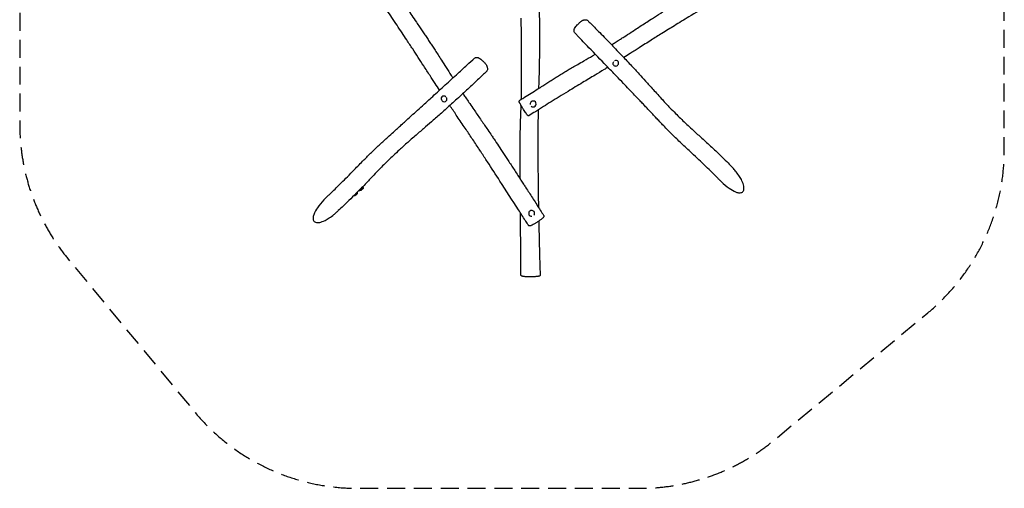
# Model space of a CAD drawing. Units: millimetres. Extents: x -3500 to 3489, y -3527 to 3518.
# Drawn here: x -3500 to 3489, y -3527 to -204 of the extents above; entities that cross this region are included whole.
import ezdxf

# ---------------------------------------------------------------- set-up
doc = ezdxf.new("R2010")
doc.units = ezdxf.units.MM
doc.header["$LTSCALE"] = 20
doc.linetypes.add('HIDDEN', pattern=[9.525, 6.35, -3.175])
doc.layers.add('2d', color=230, linetype='Continuous')
doc.layers.add('AS-Safetyzone', color=5, linetype='HIDDEN')

msp = doc.modelspace()

# ---------------------------------------------------------------- linework, layer by layer
at = {"layer": '2d'}
for p, q in [((-1062.4, -1397.3), (-1062.2, -1395.1)), ((-1062.3, -1394.8), (-1062.3, -1394.8)), ((-1127.6, -1453.4), (-1127.6, -1453.4)), ((-1125.1, -1453.6), (-1127.3, -1453.5)), ((-1103.8, -1434.6), (-1103.6, -1432.3)), ((-1103.7, -1432.1), (-1103.7, -1432.1)), ((-1086.2, -1416.1), (-1086.2, -1416.1)), ((-1083.7, -1416.3), (-1085.9, -1416.2))]:
    msp.add_line(p, q, dxfattribs=at)
for centre, radius, start, end in [((-1085.2, -1393.1), 23, 355.35542, 17.93321), ((-1126.6, -1430.4), 23, 263.92549, 268.08613), ((-1167.8, -1384.2), 83, 308.73713, 314.70442), ((-1126.6, -1430.4), 23, 355.35542, 6.69727), ((-1085.2, -1393.1), 23, 253.93787, 268.08613), ((-1126.4, -1347), 83, 308.73713, 314.70442)]:
    msp.add_arc(centre, radius, start, end, dxfattribs=at)
for centre, major_axis, ratio, start_param, end_param in [((730.8, -512.4), (-17.1, -12.2), 0.930687, -1.218168, 0), ((730.8, -512.4), (-17.1, -12.2), 0.930687, 0, 3.141593), ((730.8, -512.4), (17.1, 12.2), 0.930687, 0, 1.382722), ((-488.1, -765.3), (-16, 13.6), 0.917599, 0, 1.418553), ((-488.1, -765.3), (-16, 13.6), 0.917599, -1.565876, 0), ((-488.1, -765.3), (16, -13.6), 0.917599, 0, 1.205083), ((-488.1, -765.3), (16, -13.6), 0.917599, -1.576873, 0), ((144.4, -801.5), (-15.7, -14), 0.987992, -1.570796, -0.603795), ((144.4, -801.5), (-15.7, -14), 0.987992, 0.11982, 1.570796), ((144.4, -801.5), (15.7, 14), 0.987992, -1.570796, 1.570796), ((133.4, -1577.7), (19.6, 7.5), 0.992269, 0, 3.141593), ((133.4, -1577.7), (-19.6, -7.5), 0.992269, 0, 1.281457), ((133.4, -1577.7), (19.6, 7.5), 0.992269, -1.00336, 0)]:
    msp.add_ellipse(centre, major_axis=major_axis, ratio=ratio, start_param=start_param, end_param=end_param, dxfattribs=at)
at = {"layer": '2d', "extrusion": (0, 0, -1)}
for centre, major_axis, start_param, end_param in [((-1074.2, -1405.5), (11.9, 10.6), 0, 1.953112), ((-1115.6, -1442.7), (-11.9, -10.6), -1.188481, 0), ((-1115.6, -1442.7), (11.9, 10.6), 0, 1.953112), ((-1074.2, -1405.5), (-11.9, -10.6), -1.188481, 0)]:
    msp.add_ellipse(centre, major_axis=major_axis, ratio=0.121658, start_param=start_param, end_param=end_param, dxfattribs=at)
at = {"layer": '2d'}
for points, knots in [([(756.1, -346.8), (758.9, -345), (761.7, -343.2), (772.9, -336.1), (781.3, -330.7), (806.5, -314.5), (823.3, -303.6), (863.9, -277.1), (887.7, -261.5), (937.9, -228.8), (964.4, -211.6), (1010.5, -182), (1030.1, -169.5), (1067.6, -145.9), (1085.5, -134.7), (1123.6, -110.9), (1143.9, -98.4), (1186.9, -71.8), (1209.7, -57.8), (1258.4, -28.2), (1284.4, -12.5), (1340.3, 21.3), (1370.4, 39.3), (1437.2, 79.3), (1473.9, 101.1), (1549.2, 145.8), (1587.9, 168.7), (1626.5, 191.6)], [0, 0, 0, 0, 10.000013, 10.000013, 40.000208, 40.000208, 100.215311, 100.215311, 185.955767, 185.955767, 280.672787, 280.672787, 350.660645, 350.660645, 413.945545, 413.945545, 485.527888, 485.527888, 565.802678, 565.802678, 656.711195, 656.711195, 761.955233, 761.955233, 890.154869, 890.154869, 1024.919186, 1024.919186, 1024.919186, 1024.919186]), ([(1693.7, 81.9), (1690.9, 80.2), (1688, 78.5), (1676.6, 71.6), (1668, 66.5), (1633.6, 46.1), (1607.8, 30.7), (1516.8, -23.4), (1451.7, -62.3), (1340.9, -128.7), (1295.3, -156.2), (1215.3, -204.8), (1180.9, -225.8), (1117.2, -264.9), (1088, -283), (1033.5, -316.9), (1008.2, -332.8), (954, -366.9), (925.1, -385.2), (886.7, -409.5), (877.2, -415.6), (867.6, -421.6)], [0, 0, 0, 0, 10, 10, 40.000004, 40.000004, 130.000006, 130.000006, 357.646565, 357.646565, 517.546384, 517.546384, 638.506609, 638.506609, 741.77832, 741.77832, 831.327773, 831.327773, 934.071068, 934.071068, 967.960273, 967.960273, 967.960273, 967.960273]), ([(184.7, 56.9), (184.7, 53.7), (184.7, 50.5), (184.9, 37.4), (185, 27.5), (185.2, 8), (185.3, -1.6), (185.5, -16.9), (185.5, -22.7), (185.7, -31.6), (185.7, -34.7), (185.9, -42.6), (185.9, -47.4), (186.1, -58.2), (186.2, -64.3), (186.5, -78.1), (186.6, -85.8), (186.9, -103.4), (187.1, -113.3), (187.5, -135.6), (187.7, -148.1), (188.1, -176.5), (188.3, -192.3), (188.7, -228.3), (188.9, -248.5), (189.2, -293.6), (189.3, -318.5), (189.4, -371.8), (189.2, -400.1), (188.7, -455.7), (188.3, -483), (187.2, -536), (186.6, -561.6), (185.1, -618), (184.2, -648.7), (183.2, -683.6), (183.1, -687.8), (183, -691.9)], [0.236501, 0.236501, 0.236501, 0.236501, 10.000045, 10.000045, 40.002374, 40.002374, 69.320995, 69.320995, 87.558239, 87.558239, 97.142829, 97.142829, 111.932836, 111.932836, 130.457186, 130.457186, 154.036354, 154.036354, 183.912074, 183.912074, 221.753313, 221.753313, 269.741683, 269.741683, 330.565632, 330.565632, 405.974358, 405.974358, 491.279416, 491.279416, 573.867405, 573.867405, 651.252198, 651.252198, 744.144587, 744.144587, 756.774978, 756.774978, 756.774978, 756.774978]), ([(-793.3, -57.5), (-791.5, -60.2), (-789.7, -63), (-782.6, -74), (-777.2, -82.2), (-762.3, -105), (-752.8, -119.6), (-734.6, -147.4), (-725.8, -160.6), (-706.3, -189.9), (-695.5, -206), (-677.1, -233.3), (-669.6, -244.4), (-655.8, -264.7), (-649.6, -273.8), (-637.3, -292), (-631.1, -301.1), (-618.8, -319.3), (-612.7, -328.4), (-600.4, -346.7), (-594.3, -355.9), (-582.2, -374), (-576.2, -383), (-564, -401.7), (-557.7, -411.3), (-544.4, -431.6), (-537.4, -442.4), (-522.4, -465.7), (-514.3, -478.3), (-495.4, -507.9), (-484.6, -524.9), (-461.4, -561.4), (-449.1, -580.9), (-433.1, -606), (-429.5, -611.6), (-426, -617.2)], [0, 0, 0, 0, 10.000002, 10.000002, 40.000204, 40.000204, 93.335978, 93.335978, 141.987611, 141.987611, 201.416128, 201.416128, 242.337582, 242.337582, 275.812758, 275.812758, 308.917123, 308.917123, 342.152689, 342.152689, 375.211464, 375.211464, 407.678771, 407.678771, 442.162448, 442.162448, 480.550117, 480.550117, 525.446354, 525.446354, 585.997154, 585.997154, 655.156891, 655.156891, 675.135642, 675.135642, 675.135642, 675.135642]), ([(-519.9, -703.2), (-530.4, -687.4), (-540.8, -671.5), (-563.3, -637.2), (-575.4, -618.8), (-602.6, -577.1), (-617.7, -554), (-658.7, -491), (-684.7, -451.2), (-724.7, -390.2), (-738.7, -368.9), (-763.8, -330.9), (-774.9, -314.1), (-797.9, -279.5), (-809.8, -261.6), (-833.8, -225.6), (-845.9, -207.4), (-869.8, -171.7), (-881.6, -154.1), (-895.4, -133.6), (-897.4, -130.6), (-899.4, -127.5)], [535.00422, 535.00422, 535.00422, 535.00422, 592.191259, 592.191259, 658.741399, 658.741399, 742.020577, 742.020577, 885.107502, 885.107502, 962.099844, 962.099844, 1022.970511, 1022.970511, 1087.924021, 1087.924021, 1154.32272, 1154.32272, 1218.537063, 1218.537063, 1229.682024, 1229.682024, 1229.682024, 1229.682024]), ([(60.2, -768.9), (60.4, -760.8), (60.6, -752.7), (60.9, -735.8), (61, -727), (61.3, -708.9), (61.4, -699.6), (61.6, -679.5), (61.6, -668.7), (61.8, -645.5), (61.8, -633.1), (61.8, -606), (61.8, -591.3), (61.8, -558.7), (61.7, -540.8), (61.5, -498.7), (61.4, -474.4), (61.1, -410.9), (60.9, -371.6), (60.6, -285.9), (60.4, -239.4), (60.2, -192.9)], [1256.270652, 1256.270652, 1256.270652, 1256.270652, 1280.533692, 1280.533692, 1307.034699, 1307.034699, 1334.938882, 1334.938882, 1367.483719, 1367.483719, 1404.912185, 1404.912185, 1449.369182, 1449.369182, 1503.482864, 1503.482864, 1576.904576, 1576.904576, 1695.771825, 1695.771825, 1836.297369, 1836.297369, 1836.297369, 1836.297369]), ([(492, -210.2), (494, -209.1), (495.8, -208.3), (500.4, -206.6), (502.9, -206), (507.6, -205), (509.8, -204.6), (514.4, -204.1), (516.8, -204), (521.8, -204.4), (524.5, -204.8), (528.8, -207.1), (530.3, -208), (531.5, -209.3)], [0, 0, 0, 0, 5.986656, 5.986656, 15.989712, 15.989712, 26.53827, 26.53827, 37.086829, 37.086829, 47.635388, 47.635388, 52.742793, 52.742793, 52.742793, 52.742793]), ([(531.5, -209.3), (533.7, -211.5), (535.9, -213.7), (544.6, -222.5), (551.2, -229.1), (577.4, -255.5), (597, -275.3), (645, -324.2), (673.4, -353.2), (726.8, -408.4), (751.8, -434.5), (799.1, -484.2), (821.4, -507.8), (861.2, -550.7), (878.9, -569.8), (911.6, -605.8), (926.8, -622.5), (959.7, -658.9), (977.4, -678.5), (1017.2, -722.5), (1039.4, -746.8), (1079.4, -790.1), (1097.3, -809.1), (1128.3, -841.5), (1141.4, -854.9), (1166.2, -879.9), (1178, -891.6), (1201.8, -914.8), (1213.8, -926.4), (1237.7, -948.8), (1249.5, -959.8), (1275.6, -984), (1290, -997.1), (1324.7, -1028.6), (1345, -1047), (1390.3, -1088.4), (1415.3, -1111.4), (1456.5, -1150.3), (1473, -1166.1), (1502.1, -1194.6), (1514.9, -1207.3), (1538.9, -1231.6), (1550.1, -1243.2), (1561.3, -1255)], [0, 0, 0, 0, 10, 10, 40.000004, 40.000004, 130.000179, 130.000179, 261.233652, 261.233652, 377.919358, 377.919358, 482.766623, 482.766623, 566.432593, 566.432593, 638.951307, 638.951307, 723.425843, 723.425843, 828.556831, 828.556831, 912.29161, 912.29161, 972.534127, 972.534127, 1025.952954, 1025.952954, 1079.764139, 1079.764139, 1131.71045, 1131.71045, 1194.595583, 1194.595583, 1282.7662, 1282.7662, 1392.456004, 1392.456004, 1466.074991, 1466.074991, 1524.308824, 1524.308824, 1576.72748, 1576.72748, 1576.72748, 1576.72748]), ([(439.6, -297.7), (437.6, -295.6), (436.1, -293), (434.3, -287.1), (434.1, -283.9), (434.8, -275.9), (436.3, -271.1), (440.8, -261.8), (443.5, -257.3), (449.9, -249.1), (453.4, -245.2), (462.6, -235.6), (468.4, -230.1), (476.8, -222.3), (479.4, -219.9), (485.1, -214.9), (488.5, -212.2), (492, -210.2)], [52.037988, 52.037988, 52.037988, 52.037988, 62.728788, 62.728788, 75.31847, 75.31847, 94.356019, 94.356019, 109.670262, 109.670262, 124.47683, 124.47683, 147.902484, 147.902484, 158.534371, 158.534371, 169.166258, 169.166258, 169.166258, 169.166258]), ([(1464.1, -1337.3), (1462, -1335.1), (1459.8, -1332.9), (1451.2, -1324), (1444.7, -1317.4), (1426.3, -1298.8), (1414.3, -1286.8), (1389.5, -1262.4), (1376.7, -1250), (1349.7, -1224.1), (1335.4, -1210.6), (1304.3, -1181.3), (1287.4, -1165.6), (1245.6, -1126.7), (1220.7, -1103.6), (1174.1, -1059.7), (1152.4, -1038.9), (1118.2, -1005.2), (1105.7, -992.6), (1083.3, -969.8), (1073.4, -959.5), (1054.3, -939.5), (1045.1, -929.8), (1028.1, -911.7), (1020.3, -903.4), (1006.2, -888.4), (1000, -881.7), (987.2, -868.1), (980.8, -861.3), (967.2, -846.9), (960.2, -839.4), (946.1, -824.5), (939.1, -817.1), (924.7, -801.8), (917.2, -793.9), (901.5, -777.4), (893.3, -768.8), (875.8, -750.3), (866.4, -740.6), (846.3, -719.5), (835.5, -708.1), (811.6, -683.2), (798.6, -669.6), (769, -638.8), (752.4, -621.6), (712.2, -579.9), (688.6, -555.4), (623.5, -488.2), (582.1, -445.4), (513.1, -374), (485.5, -345.5), (451.8, -310.4), (445.7, -304.1), (439.6, -297.7)], [0, 0, 0, 0, 10.000009, 10.000009, 40.000254, 40.000254, 94.764235, 94.764235, 152.370324, 152.370324, 215.756132, 215.756132, 290.434417, 290.434417, 400.069731, 400.069731, 496.99444, 496.99444, 553.888827, 553.888827, 599.251549, 599.251549, 641.694345, 641.694345, 677.291791, 677.291791, 705.787975, 705.787975, 735.191924, 735.191924, 767.537668, 767.537668, 799.812678, 799.812678, 834.386069, 834.386069, 872.703066, 872.703066, 916.267165, 916.267165, 967.107812, 967.107812, 1028.458005, 1028.458005, 1106.412234, 1106.412234, 1217.673424, 1217.673424, 1412.302725, 1412.302725, 1541.194724, 1541.194724, 1569.779276, 1569.779276, 1569.779276, 1569.779276]), ([(700.7, -381.4), (700.9, -381.3), (701.1, -381.2), (709.8, -375.8), (718.3, -370.5), (736.6, -359.1), (746.4, -353), (756.1, -346.8)], [762.785824, 762.785824, 762.785824, 762.785824, 763.419887, 763.419887, 793.578719, 793.578719, 828.241721, 828.241721, 828.241721, 828.241721]), ([(-1315.6, -1455.7), (-1313.3, -1453.7), (-1311.1, -1451.6), (-1302.2, -1443.3), (-1295.5, -1437), (-1277, -1419.4), (-1265.1, -1408), (-1240.8, -1384.4), (-1228.3, -1372.1), (-1202.1, -1345.9), (-1188.3, -1332), (-1158.2, -1301.4), (-1141.7, -1284.5), (-1102.9, -1244.7), (-1080.4, -1221.7), (-1039.7, -1180.8), (-1021.7, -1162.8), (-991.9, -1133.9), (-980.5, -1122.9), (-959.8, -1103.4), (-950.6, -1094.9), (-933.1, -1078.7), (-924.7, -1070.9), (-906.4, -1054.2), (-896.5, -1045.2), (-873.5, -1024.3), (-860.5, -1012.4), (-838, -992), (-828.6, -983.5), (-809.9, -966.6), (-800.7, -958.2), (-781.5, -940.8), (-771.5, -931.8), (-750.4, -912.7), (-739.3, -902.6), (-715.2, -880.8), (-702.2, -869), (-673.5, -843), (-657.7, -828.7), (-621.2, -795.5), (-600.4, -776.6), (-550.2, -730.9), (-520.7, -703.9), (-461, -649.3), (-430.8, -621.7), (-375.2, -570.7), (-349.7, -547.4), (-306.8, -508), (-289.3, -492), (-271.7, -476.1)], [0, 0, 0, 0, 10.000011, 10.000011, 40.000275, 40.000275, 93.832922, 93.832922, 151.110558, 151.110558, 214.979314, 214.979314, 291.649618, 291.649618, 396.543653, 396.543653, 479.125413, 479.125413, 530.236754, 530.236754, 570.079455, 570.079455, 606.095774, 606.095774, 648.387302, 648.387302, 704.451772, 704.451772, 745.295013, 745.295013, 785.603422, 785.603422, 829.277914, 829.277914, 878.476831, 878.476831, 935.9413, 935.9413, 1006.225439, 1006.225439, 1098.926729, 1098.926729, 1230.899576, 1230.899576, 1365.750478, 1365.750478, 1478.891096, 1478.891096, 1556.41484, 1556.41484, 1556.41484, 1556.41484]), ([(-271.7, -476.1), (-269.5, -474), (-266.6, -472.5), (-260.4, -470.7), (-257, -470.6), (-249, -471.6), (-244.3, -473.1), (-235.6, -477.5), (-231.8, -480.1), (-223.5, -486.6), (-219.1, -490.7), (-209.4, -500.1), (-204.2, -505.4), (-197.1, -513), (-195.2, -515.1), (-191.3, -519.7), (-189.1, -522.4), (-187.5, -525.2)], [58.17419, 58.17419, 58.17419, 58.17419, 69.374758, 69.374758, 82.363159, 82.363159, 99.953449, 99.953449, 113.281312, 113.281312, 130.590446, 130.590446, 152.788859, 152.788859, 160.977559, 160.977559, 169.166258, 169.166258, 169.166258, 169.166258]), ([(50.1, -775.2), (52.9, -773.4), (55.7, -771.7), (67, -764.8), (75.4, -759.5), (99.6, -744.6), (115.2, -734.8), (146.8, -714.9), (162.6, -704.9), (189.9, -687.6), (201.2, -680.3), (222.4, -666.8), (232.1, -660.6), (251.6, -648.2), (261.3, -642), (281.1, -629.6), (291, -623.3), (311.2, -610.6), (321.3, -604.3), (341.7, -591.7), (352, -585.3), (372.5, -572.9), (382.7, -566.7), (403.6, -554.2), (414.2, -547.9), (436.9, -534.6), (448.9, -527.5), (475.6, -512.1), (490.2, -503.7), (525.4, -483.6), (545.9, -471.9), (572.9, -456.5), (579.3, -452.8), (585.7, -449.1)], [0, 0, 0, 0, 10.00001, 10.00001, 40.000245, 40.000245, 95.961388, 95.961388, 152.732907, 152.732907, 193.302442, 193.302442, 228.06652, 228.06652, 262.710632, 262.710632, 298.089265, 298.089265, 334.034259, 334.034259, 370.132379, 370.132379, 406.034562, 406.034562, 443.215232, 443.215232, 485.101906, 485.101906, 535.835759, 535.835759, 607.133793, 607.133793, 629.297336, 629.297336, 629.297336, 629.297336]), ([(867.6, -421.6), (864.8, -423.4), (862, -425.1), (850.7, -432.3), (842.3, -437.6), (818.4, -452.6), (803, -462.3), (787.5, -472)], [0, 0, 0, 0, 10.000001, 10.000001, 40.000038, 40.000038, 94.718858, 94.718858, 94.718858, 94.718858]), ([(-187.5, -525.2), (-186.3, -527.3), (-185.5, -529.2), (-183.6, -534), (-182.8, -536.7), (-181.4, -542), (-180.9, -544.5), (-180, -549.9), (-179.8, -552.6), (-179.9, -558.4), (-180.2, -561.5), (-182.6, -566.6), (-183.9, -568.5), (-185.5, -570)], [0, 0, 0, 0, 5.998921, 5.998921, 16.213794, 16.213794, 27.6275, 27.6275, 39.041205, 39.041205, 50.454911, 50.454911, 57.068528, 57.068528, 57.068528, 57.068528]), ([(675, -541.4), (665.9, -546.9), (656.9, -552.4), (626.4, -570.9), (604.9, -583.8), (554, -614.5), (524.5, -632.1), (460.7, -670.5), (426.4, -691.2), (370.8, -725.1), (349.5, -738.2), (309.7, -762.7), (291.2, -774.1), (254.1, -797.1), (235.5, -808.7), (197.9, -832.3), (179, -844.2), (145.6, -865.3), (131.1, -874.4), (116.7, -883.5)], [226.938575, 226.938575, 226.938575, 226.938575, 258.719293, 258.719293, 333.922138, 333.922138, 437.03171, 437.03171, 557.304054, 557.304054, 632.291254, 632.291254, 697.578804, 697.578804, 763.409957, 763.409957, 830.824091, 830.824091, 882.122764, 882.122764, 882.122764, 882.122764]), ([(-185.5, -570), (-187.7, -572.1), (-189.9, -574.2), (-198.8, -582.6), (-205.5, -588.9), (-232.2, -614.2), (-252.3, -633.1), (-297.4, -675.3), (-322.5, -698.6), (-373.6, -745.8), (-399.7, -769.7), (-450.2, -815.5), (-474.7, -837.5), (-520.9, -878.6), (-542.7, -897.7), (-582.8, -932.7), (-601.2, -948.6), (-639.2, -981.4), (-658.9, -998.3), (-701, -1034.8), (-723.4, -1054.3), (-765.7, -1091.7), (-785.6, -1109.4), (-819.6, -1140.5), (-833.9, -1153.8), (-860, -1178.3), (-871.8, -1189.6), (-894.4, -1211.6), (-905.2, -1222.3), (-926.7, -1243.9), (-937.4, -1254.8), (-961, -1279), (-973.8, -1292.4), (-1003.8, -1323.7), (-1020.9, -1341.8), (-1062.2, -1385), (-1086.4, -1410.1), (-1128.1, -1452.4), (-1145.5, -1469.8), (-1176.1, -1499.6), (-1189.3, -1512.3), (-1214.5, -1536), (-1226.5, -1547.1), (-1244.3, -1563.3), (-1249.9, -1568.4), (-1255.6, -1573.4)], [0, 0, 0, 0, 10.000001, 10.000001, 40.000021, 40.000021, 130.000395, 130.000395, 241.428425, 241.428425, 356.72242, 356.72242, 463.941525, 463.941525, 558.097249, 558.097249, 636.928633, 636.928633, 720.576695, 720.576695, 816.657973, 816.657973, 902.712908, 902.712908, 965.945977, 965.945977, 1019.197419, 1019.197419, 1068.77192, 1068.77192, 1118.916827, 1118.916827, 1179.452521, 1179.452521, 1260.963121, 1260.963121, 1375.203802, 1375.203802, 1455.590439, 1455.590439, 1515.310437, 1515.310437, 1568.811402, 1568.811402, 1593.638448, 1593.638448, 1593.638448, 1593.638448]), ([(-353.9, -727.6), (-351.6, -731.1), (-349.2, -734.6), (-340.6, -747.5), (-334.3, -756.7), (-320.6, -776.9), (-313.2, -787.8), (-296.1, -812.8), (-286.4, -827), (-261, -863.9), (-245.3, -886.6), (-214.4, -931.4), (-199.3, -953.5), (-174.9, -989.2), (-165.8, -1002.8), (-156.6, -1016.4)], [807.724892, 807.724892, 807.724892, 807.724892, 820.561668, 820.561668, 854.672525, 854.672525, 894.895374, 894.895374, 947.418154, 947.418154, 1031.870861, 1031.870861, 1113.539265, 1113.539265, 1163.277194, 1163.277194, 1163.277194, 1163.277194]), ([(-224.9, -1143.6), (-226.7, -1140.8), (-228.5, -1138.1), (-235.8, -1127), (-241.2, -1118.8), (-263.1, -1085.7), (-279.6, -1060.9), (-312.1, -1012.2), (-328.2, -988.3), (-363.2, -936.3), (-382.2, -908.2), (-416.4, -857.6), (-431.7, -835), (-446.9, -812.5)], [0, 0, 0, 0, 10.000001, 10.000001, 40.000026, 40.000026, 130.000959, 130.000959, 217.359114, 217.359114, 320.128131, 320.128131, 402.549421, 402.549421, 402.549421, 402.549421]), ([(54.7, -804.1), (53.5, -802.1), (52.5, -800.3), (50.8, -797.2), (50, -795.8), (48.7, -793.4), (48.2, -792.3), (47.1, -790.3), (46.7, -789.4), (46.1, -788), (45.9, -787.6), (45.6, -786.4), (45.5, -786.1), (45.4, -785.3), (45.3, -784.7), (45.3, -783), (45.3, -782), (46.1, -779.7), (46.7, -778.4), (48.3, -776.4), (49.2, -775.7), (50.1, -775.2)], [0, 0, 0, 0, 9.6979, 9.6979, 19.3958, 19.3958, 29.093701, 29.093701, 38.791601, 38.791601, 43.640551, 43.640551, 44.83353, 44.83353, 46.29492, 46.29492, 47.33363, 47.33363, 48.059095, 48.059095, 48.489501, 48.489501, 48.489501, 48.489501]), ([(52.7, -1333.8), (52.5, -1313.2), (52.3, -1292.6), (51.9, -1241.6), (51.7, -1211.2), (51.4, -1151.2), (51.4, -1121.6), (51.8, -1065.9), (52.2, -1039.8), (53.2, -991), (53.8, -968.2), (55.2, -924), (55.9, -902.6), (57.4, -862.9), (58, -844.6), (58.8, -821.4), (58.9, -816.5), (59.1, -811.6)], [689.161093, 689.161093, 689.161093, 689.161093, 751.38547, 751.38547, 842.94371, 842.94371, 932.18923, 932.18923, 1010.754999, 1010.754999, 1079.38803, 1079.38803, 1143.862496, 1143.862496, 1198.762096, 1198.762096, 1213.549667, 1213.549667, 1213.549667, 1213.549667]), ([(116.7, -883.5), (115.8, -884.1), (114.8, -884.5), (112.8, -885), (111.8, -885.1), (109.9, -885), (109.1, -884.8), (107.6, -884.3), (107, -884.1), (105.9, -883.5), (105.6, -883.2), (104.8, -882.7), (104.6, -882.4), (103.9, -881.8), (103.6, -881.5), (102.2, -880), (101.5, -878.9), (98.6, -874.9), (96.5, -871.7), (91.6, -864.2), (88.9, -860), (83.1, -850.8), (80, -845.8), (73.5, -835.4), (70.1, -829.9), (63.7, -819.3), (60.7, -814.3), (56.8, -807.7), (55.7, -805.8), (54.7, -804.1)], [45.163766, 45.163766, 45.163766, 45.163766, 45.710677, 45.710677, 46.308479, 46.308479, 47.073649, 47.073649, 48.104654, 48.104654, 49.366016, 49.366016, 51.076938, 51.076938, 54.346795, 54.346795, 68.651458, 68.651458, 88.394792, 88.394792, 106.575408, 106.575408, 124.636612, 124.636612, 143.761937, 143.761937, 161.964192, 161.964192, 170.182068, 170.182068, 170.182068, 170.182068]), ([(179.6, -843.8), (179.5, -848.4), (179.4, -852.9), (178.9, -885.3), (178.6, -913.2), (178.3, -960.1), (178.2, -979), (178.1, -1012.6), (178.1, -1027.2), (178, -1056.9), (178, -1071.9), (178, -1104.2), (178, -1121.6), (178.1, -1162.2), (178.1, -1185.5), (178.3, -1240.2), (178.5, -1271.5), (179, -1326.4), (179.2, -1350), (179.7, -1392.6), (180, -1411.6), (180.5, -1448.4), (180.8, -1466.2), (181.3, -1500.7), (181.6, -1517.5), (182, -1534.3)], [910.031015, 910.031015, 910.031015, 910.031015, 923.738828, 923.738828, 1008.112601, 1008.112601, 1065.249371, 1065.249371, 1109.24779, 1109.24779, 1154.32993, 1154.32993, 1206.500865, 1206.500865, 1276.444224, 1276.444224, 1370.592701, 1370.592701, 1441.583422, 1441.583422, 1498.804717, 1498.804717, 1552.376416, 1552.376416, 1603.128597, 1603.128597, 1603.128597, 1603.128597]), ([(-156.6, -1016.4), (-154.7, -1019.1), (-152.9, -1021.8), (-145.5, -1032.7), (-140, -1041), (-123.5, -1065.5), (-112.6, -1082), (-89.8, -1116.1), (-78, -1133.9), (-53.4, -1171.2), (-40.6, -1190.7), (-13.9, -1231.4), (0, -1252.6), (28.5, -1296.5), (43.3, -1319.2), (63.9, -1351), (69.8, -1360.1), (75.7, -1369.3)], [0, 0, 0, 0, 10.000007, 10.000007, 40.000183, 40.000183, 99.766109, 99.766109, 164.268427, 164.268427, 234.885221, 234.885221, 311.301349, 311.301349, 392.799263, 392.799263, 425.615942, 425.615942, 425.615942, 425.615942]), ([(110.2, -1661.1), (108.4, -1658.3), (106.6, -1655.5), (99.4, -1644.4), (94.1, -1636), (72.5, -1602.6), (56.4, -1577.5), (-3.5, -1484.3), (-47.3, -1416.3), (-120.8, -1302.8), (-150.4, -1257.3), (-195, -1189.1), (-209.9, -1166.3), (-224.9, -1143.6)], [0, 0, 0, 0, 10, 10, 40.000003, 40.000003, 130.000004, 130.000004, 374.221111, 374.221111, 538.18344, 538.18344, 620.532268, 620.532268, 620.532268, 620.532268]), ([(1466.4, -1339.6), (1470.8, -1344.2), (1475.5, -1348.7), (1496.8, -1368.9), (1517.1, -1386), (1548.7, -1408.2), (1566.6, -1419.6), (1593.8, -1429.6), (1601.4, -1431.2), (1612.3, -1431.8), (1616.8, -1431.5), (1624.2, -1429.4), (1627.2, -1428), (1632.5, -1424.1), (1634.6, -1421.7), (1638, -1416.1), (1639.6, -1412.2), (1641.4, -1400.4), (1641.2, -1393), (1637.7, -1373.4), (1633.3, -1360.3), (1621.4, -1335.7), (1615.7, -1325.9), (1602.5, -1305.3), (1594.4, -1293.9), (1579.5, -1275.2), (1572.7, -1267.3), (1565.7, -1259.6)], [-1007.376495, -1007.376495, -1007.376495, -1007.376495, -937.054595, -937.054595, -689.220329, -689.220329, -526.370608, -526.370608, -444.432474, -444.432474, -389.073428, -389.073428, -349.059615, -349.059615, -310.300052, -310.300052, -274.338794, -274.338794, -233.993426, -233.993426, -179.924037, -179.924037, -142.845859, -142.845859, -98.138357, -98.138357, -65.462257, -65.462257, -65.462257, -65.462257]), ([(-1062.4, -1397.3), (-1062.4, -1397.9), (-1062.5, -1398.4), (-1062.8, -1399.3), (-1063, -1399.7), (-1063.4, -1400.6), (-1063.7, -1401), (-1064.3, -1401.9), (-1064.7, -1402.3), (-1065.4, -1403.2), (-1065.8, -1403.7), (-1066.7, -1404.6), (-1067.2, -1405.1), (-1067.8, -1405.7), (-1067.9, -1405.8), (-1068, -1406)], [4.836279, 4.836279, 4.836279, 4.836279, 4.907482, 4.907482, 5.008851, 5.008851, 5.204247, 5.204247, 5.412674, 5.412674, 5.621101, 5.621101, 5.829528, 5.829528, 5.878415, 5.878415, 5.878415, 5.878415]), ([(75.7, -1369.3), (77.5, -1372.1), (79.3, -1374.9), (86.5, -1386), (91.9, -1394.4), (113.2, -1427.5), (129.2, -1452.2), (161.7, -1502.7), (178.3, -1528.6), (202.8, -1566.6), (210.6, -1578.9), (218.5, -1591.1)], [0, 0, 0, 0, 10.000001, 10.000001, 40.000037, 40.000037, 128.583695, 128.583695, 220.937421, 220.937421, 264.765062, 264.765062, 264.765062, 264.765062]), ([(-1315.6, -1455.7), (-1316.1, -1456.3), (-1316.7, -1456.8), (-1320.8, -1460.7), (-1324.4, -1464.2), (-1328.1, -1467.8)], [663.37642, 663.37642, 663.37642, 663.37642, 671.774579, 671.774579, 728.216745, 728.216745, 728.216745, 728.216745]), ([(-1115.9, -1448.9), (-1116.4, -1449.4), (-1117, -1449.8), (-1118, -1450.6), (-1118.5, -1451), (-1119.5, -1451.6), (-1120, -1451.9), (-1120.9, -1452.5), (-1121.4, -1452.7), (-1122.3, -1453.1), (-1122.7, -1453.3), (-1123.6, -1453.5), (-1124.2, -1453.6), (-1125.1, -1453.6)], [0.404771, 0.404771, 0.404771, 0.404771, 0.613198, 0.613198, 0.821625, 0.821625, 1.030052, 1.030052, 1.238479, 1.238479, 1.342693, 1.342693, 1.446907, 1.446907, 1.446907, 1.446907]), ([(-1103.8, -1434.6), (-1103.8, -1435.2), (-1103.9, -1435.6), (-1104.2, -1436.5), (-1104.3, -1436.9), (-1104.8, -1437.8), (-1105.1, -1438.3), (-1105.7, -1439.2), (-1106.1, -1439.6), (-1106.8, -1440.5), (-1107.2, -1440.9), (-1108.1, -1441.9), (-1108.6, -1442.3), (-1109.2, -1443), (-1109.3, -1443.1), (-1109.4, -1443.2)], [4.836279, 4.836279, 4.836279, 4.836279, 4.907482, 4.907482, 5.008851, 5.008851, 5.204247, 5.204247, 5.412674, 5.412674, 5.621101, 5.621101, 5.829528, 5.829528, 5.878415, 5.878415, 5.878415, 5.878415]), ([(-1074.5, -1411.7), (-1075, -1412.2), (-1075.6, -1412.6), (-1076.6, -1413.4), (-1077.1, -1413.7), (-1078.1, -1414.4), (-1078.6, -1414.7), (-1079.5, -1415.3), (-1080, -1415.5), (-1080.9, -1415.9), (-1081.3, -1416), (-1082.2, -1416.3), (-1082.8, -1416.4), (-1083.7, -1416.3)], [0.404771, 0.404771, 0.404771, 0.404771, 0.613198, 0.613198, 0.821625, 0.821625, 1.030052, 1.030052, 1.238479, 1.238479, 1.342693, 1.342693, 1.446907, 1.446907, 1.446907, 1.446907]), ([(-1328.1, -1467.8), (-1332.5, -1472.3), (-1337, -1477), (-1356.9, -1498.6), (-1373.7, -1519.1), (-1395.6, -1550.9), (-1406.7, -1568.9), (-1416.4, -1596.1), (-1417.9, -1603.8), (-1418.3, -1614.6), (-1418, -1619.1), (-1415.8, -1626.5), (-1414.4, -1629.4), (-1410.4, -1634.6), (-1408, -1636.7), (-1402.3, -1640), (-1398.4, -1641.6), (-1386.6, -1643.2), (-1379.3, -1642.8), (-1359.7, -1639), (-1346.7, -1634.4), (-1322.3, -1622.2), (-1312.5, -1616.3), (-1292.1, -1602.9), (-1280.9, -1594.6), (-1265.3, -1581.9), (-1260.4, -1577.7), (-1255.6, -1573.4)], [-1007.376495, -1007.376495, -1007.376495, -1007.376495, -937.054595, -937.054595, -689.220329, -689.220329, -526.370608, -526.370608, -444.432474, -444.432474, -389.073428, -389.073428, -349.059615, -349.059615, -310.300052, -310.300052, -274.338794, -274.338794, -233.993426, -233.993426, -179.924037, -179.924037, -142.845859, -142.845859, -98.138357, -98.138357, -77.839603, -77.839603, -77.839603, -77.839603]), ([(57.6, -2015), (57.6, -2011.8), (57.5, -2008.5), (57.4, -1995.4), (57.3, -1985.6), (57.1, -1953.8), (56.9, -1931.8), (56.6, -1884.8), (56.4, -1859.9), (56.1, -1807.6), (55.9, -1780.3), (55.6, -1725.1), (55.4, -1697.1), (55.1, -1641.8), (55, -1614.3), (54.8, -1582.9), (54.7, -1578.9), (54.7, -1574.9)], [0, 0, 0, 0, 10.000006, 10.000006, 40.000121, 40.000121, 107.064796, 107.064796, 183.177453, 183.177453, 266.183519, 266.183519, 350.970578, 350.970578, 434.158115, 434.158115, 446.316607, 446.316607, 446.316607, 446.316607]), ([(218.5, -1591.1), (219.4, -1592.5), (220.1, -1594.2), (220.5, -1597.6), (220.3, -1599.2), (219.4, -1602.3), (218.7, -1603.6), (216, -1607.7), (213.5, -1609.9), (207.5, -1615.1), (204.1, -1617.7), (195.5, -1624.3), (190.1, -1628.2), (181.4, -1634.2), (178.2, -1636.4), (169.2, -1642.4), (163.2, -1646.2), (152.6, -1652.6), (147.8, -1655.3), (138.9, -1660), (134.8, -1662.1), (129.1, -1664.4), (127.2, -1665.1), (123.6, -1666), (121.9, -1666.4), (118.5, -1666.2), (117.5, -1666.1), (115, -1665.3), (113.3, -1664.5), (111.2, -1662.5), (110.7, -1661.8), (110.2, -1661.1)], [5.076412, 5.076412, 5.076412, 5.076412, 10.150754, 10.150754, 15.093283, 15.093283, 21.652333, 21.652333, 37.42903, 37.42903, 52.513441, 52.513441, 73.067099, 73.067099, 84.3684, 84.3684, 105.049965, 105.049965, 122.775927, 122.775927, 141.664079, 141.664079, 152.412533, 152.412533, 162.844843, 162.844843, 166.741574, 166.741574, 171.371584, 171.371584, 173.277153, 173.277153, 173.277153, 173.277153]), ([(183.9, -1632.5), (184, -1636.6), (184.1, -1640.7), (184.6, -1665.5), (185.1, -1686.2), (186, -1729.2), (186.6, -1751.5), (187.7, -1797.4), (188.3, -1821.1), (189.6, -1869.3), (190.2, -1893.9), (191.6, -1943.2), (192.4, -1967.9), (193.4, -1999.8), (193.6, -2007), (193.8, -2014.2)], [1702.298508, 1702.298508, 1702.298508, 1702.298508, 1714.7312, 1714.7312, 1777.634962, 1777.634962, 1845.456077, 1845.456077, 1917.53855, 1917.53855, 1992.691789, 1992.691789, 2068.322874, 2068.322874, 2090.40874, 2090.40874, 2090.40874, 2090.40874]), ([(136.9, -2027.4), (129.8, -2027.6), (122.5, -2027.7), (111.6, -2027.8), (107.9, -2027.8), (101.9, -2027.7), (99.5, -2027.6), (93.8, -2027.4), (90.6, -2027.2), (83.8, -2026.6), (80.4, -2026.2), (75.2, -2025.4), (73.2, -2025), (69.4, -2024.3), (67.7, -2023.8), (64.6, -2022.9), (63.3, -2022.4), (61.1, -2021.2), (60.3, -2020.6), (59, -2019.2), (58.6, -2018.7), (57.9, -2017.2), (57.6, -2016.1), (57.6, -2015)], [-192.285855, -192.285855, -192.285855, -192.285855, -170.516601, -170.516601, -159.631974, -159.631974, -152.724796, -152.724796, -141.953115, -141.953115, -128.130057, -128.130057, -117.675818, -117.675818, -106.791191, -106.791191, -95.906564, -95.906564, -89.673074, -89.673074, -86.895578, -86.895578, -83.439585, -83.439585, -83.439585, -83.439585]), ([(193.8, -2014.2), (193.9, -2015.5), (193.5, -2016.9), (192.3, -2019.1), (191.5, -2019.9), (189.1, -2021.8), (187.5, -2022.5), (184.2, -2023.5), (182.8, -2023.8), (179.7, -2024.5), (177.9, -2024.8), (174.2, -2025.3), (172.3, -2025.5), (166.5, -2026.1), (162.3, -2026.4), (152.6, -2026.9), (147, -2027.1), (139.8, -2027.3), (138.4, -2027.4), (136.9, -2027.4)], [-86.870218, -86.870218, -86.870218, -86.870218, -81.365859, -81.365859, -74.895042, -74.895042, -61.013453, -61.013453, -52.326431, -52.326431, -43.639409, -43.639409, -36.01946, -36.01946, -21.827595, -21.827595, -4.453552, -4.453552, 0, 0, 0, 0])]:
    msp.add_open_spline(points, degree=3, knots=knots, dxfattribs=at)
for points in [[(1565.7, -1259.6), (1564.2, -1258.1), (1562.8, -1256.5), (1561.3, -1255)], [(1464.1, -1337.3), (1464.9, -1338.1), (1465.6, -1338.9), (1466.4, -1339.6)]]:
    msp.add_open_spline(points, degree=3, dxfattribs=at)
at = {"layer": 'AS-Safetyzone', "flags": 128}
msp.add_lwpolyline([(1093.9, 3518.3), (-912, 3518.3, 0.174612), (-1868.5, 3173.7), (-2956.9, 2272.7, 0.223441), (-3500.4, 1117.3), (-3500.4, -945.4, 0.174612), (-3155.8, -1901.9), (-2260.2, -2983.8, 0.223441), (-1104.7, -3527.3), (902.5, -3527.3, 0.174612), (1859, -3182.8), (2945.3, -2283.5, 0.223441), (3488.8, -1128.1), (3488.8, 937.3, 0.174612), (3144.2, 1893.8), (2249.3, 2974.8, 0.223441)], format="xyb", close=True, dxfattribs=at)
msp.add_lwpolyline([(1093.9, 3518.3), (-912, 3518.3, 0.174612), (-1868.5, 3173.7), (-2956.9, 2272.7, 0.223441), (-3500.4, 1117.3), (-3500.4, -945.4, 0.174612), (-3155.8, -1901.9), (-2260.2, -2983.8, 0.223441), (-1104.7, -3527.3), (902.5, -3527.3, 0.174612), (1859, -3182.8), (2945.3, -2283.5, 0.223441), (3488.8, -1128.1), (3488.8, 937.3, 0.174612), (3144.2, 1893.8), (2249.3, 2974.8, 0.223441)], format="xyb", close=True, dxfattribs=at)

doc.saveas('drawing.dxf')
